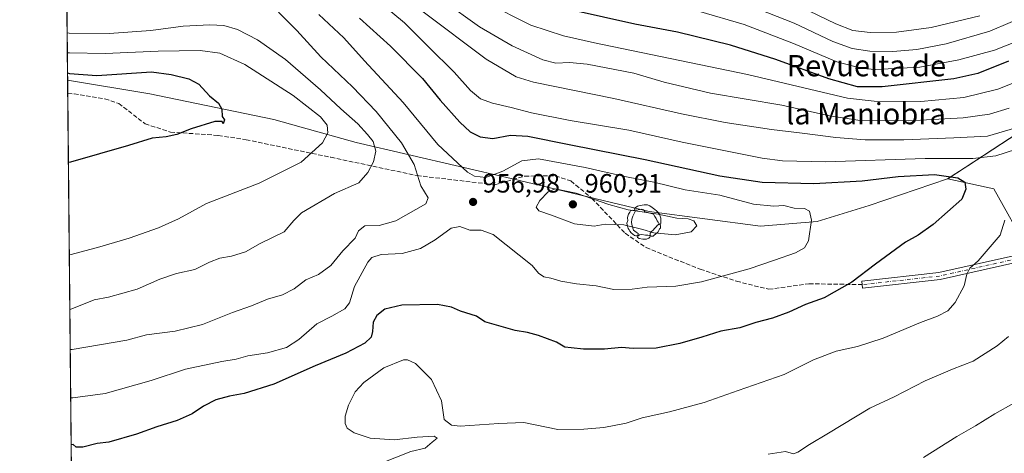
# Model space of a CAD drawing. Units: metres. Extents: x 566359 to 569803, y 4744946 to 4747293.
# Drawn here: x 566359 to 566729, y 4745251 to 4745415 of the extents above; entities that cross this region are included whole.
import ezdxf
from ezdxf.enums import TextEntityAlignment as Align

# ---------------------------------------------------------------- set-up
doc = ezdxf.new("R2010")
doc.units = ezdxf.units.M
doc.header["$MEASUREMENT"] = 0
doc.linetypes.add('DGN Style 3', pattern=[2.307223458686699, 1.648016756204785, -0.6592067024819142])
doc.linetypes.add('DGN Style 4', pattern=[2.6384748266838614, 1.318413404963828, -0.6592067024819142, 0.001648016756204785, -0.6592067024819142])
for name, color, linetype, lineweight in [('Arbolado forestal CxS', 92, 'Continuous', 0), ('Camino Cxs', 7, 'Continuous', 0), ('Camino eje', 30, 'DGN Style 4', 13), ('Carretera de calzada única eje', 7, 'DGN Style 4', 0), ('Comarca CxS', 21, 'Continuous', 0), ('Comunidad Autónoma CxS', 142, 'Continuous', 0), ('Curva de nivel maestra', 30, 'Continuous', 30), ('Curva de nivel normal', 30, 'Continuous', 0), ('Espacio natural protegido', 121, 'Continuous', 13), ('Espacio natural protegido CxS', 121, 'Continuous', 0), ('Municipio', 91, 'Continuous', 13), ('Municipio CxS', 4, 'Continuous', 0), ('Pastizal CxS', 92, 'Continuous', 0), ('Provincia CxS', 1, 'Continuous', 0), ('Punto de cota en terreno', 7, 'Continuous', 0), ('Rótulo de punto de cota en terreno', 7, 'Continuous', 0), ('Senda', 7, 'DGN Style 3', 0), ('Texto cartográfico', 7, 'Continuous', 0), ('Yacimiento arqueológico puntual', 7, 'Continuous', 0)]:
    doc.layers.add(name, color=color, linetype=linetype, lineweight=lineweight)
doc.styles.add('Style-Arial', font='txt')

# ---------------------------------------------------------------- blocks, each defined once
blk = doc.blocks.new('*U8')
at = {"layer": 'Pastizal CxS', "color": 92, "linetype": 'Continuous', "lineweight": 0}
blk.add_polyline3d([(566738.2622999996, 4745327.742900001, 941.761400000003), (566725.2593, 4745350.861300001, 947.9717999999993), (566707.9769000001, 4745354.6733, 950.1257999999945), (566734.4833000004, 4745371.8705, 940.431500000006)], dxfattribs=at)
blk = doc.blocks.new('*U14')
at = {"layer": 'Arbolado forestal CxS', "color": 92, "linetype": 'Continuous', "lineweight": 0}
for points in [[(566734.4833000004, 4745371.8705, 940.431500000006), (566707.9769000001, 4745354.6733, 950.1257999999945), (566725.2593, 4745350.861300001, 947.9717999999993), (566738.2622999996, 4745327.742900001, 941.761400000003)], [(566381.3099999996, 4744945.689999999, 909.2632000000013), (566375.1810999997, 4745580.368100001, 832.2434999999969)]]:
    blk.add_polyline3d(points, dxfattribs=at)
blk = doc.blocks.new('5PATER')
at = {"layer": 'Punto de cota en terreno', "linetype": 'Continuous', "lineweight": 0}
h = blk.add_hatch(color=51, dxfattribs=at)
edge = h.paths.add_edge_path()
edge.add_ellipse((0, 0), major_axis=(-0.1095731443231308, -0.1110710700762829), ratio=0.9994222409660322, start_angle=0, end_angle=360)
blk = doc.blocks.new('5YACIM')
at = {"layer": 'Carretera de calzada única eje', "color": 252, "linetype": 'Continuous', "lineweight": 0, "flags": 128}
for points in [[(-0.355, 0.366), (-0.367, 0.405), (-0.446, 0.421), (-0.522, 0.394), (-0.554, 0.3420000000000001), (-0.598, 0.266), (-0.63, 0.199), (-0.638, 0.127), (-0.63, 0.035), (-0.6690000000000002, -0.064), (-0.65, -0.132), (-0.63, -0.215), (-0.61, -0.263), (-0.5780000000000001, -0.323), (-0.546, -0.366), (-0.498, -0.434), (-0.442, -0.482), (-0.379, -0.526), (-0.319, -0.541), (-0.251, -0.545), (-0.243, -0.462), (-0.315, -0.406), (-0.41, -0.3270000000000001), (-0.466, -0.163), (-0.4940000000000001, -0.04), (-0.474, 0.079), (-0.442, 0.191)], [(0.613, -0.064), (0.621, -0.02), (0.617, 0.059), (0.613, 0.123), (0.5930000000000001, 0.195), (0.554, 0.282), (0.498, 0.346), (0.458, 0.401), (0.394, 0.453), (0.295, 0.517), (0.203, 0.5810000000000001), (0.111, 0.624), (-0.016, 0.628), (-0.156, 0.6), (-0.267, 0.5690000000000001), (-0.3830000000000001, 0.485), (-0.363, 0.429), (-0.283, 0.417), (-0.128, 0.457), (-0.02, 0.433), (0.004, 0.37), (0.155, 0.326), (0.251, 0.294), (0.334, 0.266), (0.39, 0.183), (0.434, 0.103), (0.482, 0.02), (0.518, -0.032), (0.546, -0.08), (0.601, -0.1)], [(0.331, -0.561), (0.366, -0.518), (0.41, -0.486), (0.442, -0.462), (0.478, -0.426), (0.518, -0.394), (0.542, -0.339), (0.562, -0.287), (0.601, -0.251), (0.601, -0.207), (0.601, -0.152), (0.5930000000000001, -0.128), (0.558, -0.104), (0.4940000000000001, -0.148), (0.442, -0.207), (0.3820000000000001, -0.271), (0.331, -0.3270000000000001), (0.263, -0.3780000000000001), (0.219, -0.438), (0.219, -0.51), (0.239, -0.561)], [(-0.1, -0.4940000000000001), (-0.183, -0.51), (-0.251, -0.557), (-0.267, -0.609), (-0.199, -0.645), (-0.06, -0.665), (0.07200000000000001, -0.673), (0.163, -0.637), (0.203, -0.5930000000000001), (0.219, -0.549), (0.203, -0.526), (0.123, -0.518), (0.036, -0.518)]]:
    blk.add_lwpolyline(points, close=True, dxfattribs=at)

msp = doc.modelspace()

# ---------------------------------------------------------------- linework, layer by layer
at = {"layer": 'Arbolado forestal CxS', "color": 92, "linetype": 'Continuous', "lineweight": 0, "extrusion": (-0.005777530664003471, 0.5982931317414868, 0.8012564811908798), "elevation": 2836642.730883636, "flags": 128}
msp.add_lwpolyline([(-612173.232107606, -3797128.005407388), (-612173.232107606, -3797369.684361452)], dxfattribs=at)
at = {"layer": 'Arbolado forestal CxS', "color": 92, "linetype": 'Continuous', "lineweight": 0, "extrusion": (0.001522948604278005, -0.1577086063077364, 0.9874845194351252), "elevation": -746561.1450733875, "flags": 128}
msp.add_lwpolyline([(612173.4019271478, 4680134.683809848), (612173.4019271478, 4680530.880239204)], dxfattribs=at)
at = {"layer": 'Arbolado forestal CxS', "color": 92, "linetype": 'Continuous', "lineweight": 0}
msp.add_polyline3d([(566734.4833000004, 4745371.8705, 940.431500000006), (566707.9769000001, 4745354.6733, 950.1257999999945), (566725.2593, 4745350.861300001, 947.9717999999993), (566738.2622999996, 4745327.742900001, 941.761400000003)], dxfattribs=at)
at = {"layer": 'Camino Cxs', "color": 7, "linetype": 'Continuous', "lineweight": 0}
msp.add_polyline3d([(566734.7449000003, 4745323.3979, 955.6695999999939), (566705.1054999996, 4745316.7313, 956.9287000000041), (566675.9161, 4745313.5143, 955.8729000000021), (566675.6312999995, 4745316.0987, 953.1337000000058), (566704.6765000002, 4745319.299699999, 958.8564999999944), (566733.7993000001, 4745325.850099999, 957.1619999999967)], dxfattribs=at)
msp.add_polyline3d([(566734.7449000003, 4745323.3979, 955.6695999999939), (566705.1054999996, 4745316.7313, 956.9287000000041), (566675.9161, 4745313.5143, 955.8729000000021), (566675.6312999995, 4745316.0987, 953.1337000000058), (566704.6765000002, 4745319.299699999, 958.8564999999944), (566733.7993000001, 4745325.850099999, 957.1619999999967)], dxfattribs=at)
at = {"layer": 'Camino eje', "color": 30, "linetype": 'DGN Style 4', "lineweight": 13}
msp.add_polyline3d([(566865.2873000001, 4745335.690099999, 925.595300000001), (566834.5883, 4745338.542300001, 931.2054000000062), (566813.7159000002, 4745338.8903, 933.4239999999991), (566794.2468999998, 4745345.399300001, 936.7253000000056), (566780.0307, 4745347.0593, 938.8328999999941), (566761.6858999999, 4745340.761499999, 941.3301000000066), (566751.0614999998, 4745334.122099999, 941.3531999999979), (566734.2720999997, 4745324.6239, 956.4272000000057), (566704.8909, 4745318.015500001, 957.8062000000064), (566675.7736999998, 4745314.806500001, 954.4903000000049)], dxfattribs=at)
at = {"layer": 'Comarca CxS', "color": 21, "linetype": 'Continuous', "lineweight": 0, "flags": 128}
msp.add_lwpolyline([(569785.5600005289, 4744979.309982508), (566381.3100005045, 4744945.689982507), (566377.0023502319, 4745391.764338138), (566374.6737999996, 4745632.909499999), (566358.9700005038, 4747259.119982487), (567657.2378123007, 4747271.945978963), (567658.2682649684, 4747271.956206298), (569168.7591023821, 4747286.878773694), (569762.0400005303, 4747292.739982486), (569764.838124979, 4747017.515607079)], close=True, dxfattribs=at)
at = {"layer": 'Comunidad Autónoma CxS', "color": 142, "linetype": 'Continuous', "lineweight": 0, "flags": 128}
msp.add_lwpolyline([(569785.5600005289, 4744979.309982508), (566381.3100005045, 4744945.689982507), (566377.0023502319, 4745391.764338138), (566374.6737999996, 4745632.909499999), (566358.9700005038, 4747259.119982487), (567657.2378123007, 4747271.945978963), (567658.2682649684, 4747271.956206298), (569168.7591023821, 4747286.878773694), (569762.0400005303, 4747292.739982486), (569764.838124979, 4747017.515607079)], close=True, dxfattribs=at)
at = {"layer": 'Curva de nivel maestra', "color": 30, "linetype": 'Continuous', "lineweight": 30, "flags": 128}
for points, elevation in [([(566730.7800000003, 4745398.840100001), (566719.3300000001, 4745394.280099999), (566710.2999999998, 4745392.2501), (566683.29, 4745389.2401), (566674.04, 4745389.290100001), (566663.25, 4745392.190099999), (566643.3700000001, 4745399.590100001), (566626.3300000001, 4745404.970100001), (566606.29, 4745409.850099999), (566590.3499999996, 4745412.870100001), (566566.79, 4745418.050100001)], 925), ([(566486.7599999999, 4745415.050100001), (566498.4500000002, 4745404.540100001), (566510.4400000004, 4745392.4001), (566517.1100000005, 4745384.280099999), (566524.4699999997, 4745375.920100001), (566528.3600000005, 4745372.3201), (566532.1500000004, 4745370.4101), (566536.9400000004, 4745369.800100001), (566543.5199999996, 4745371.040100001), (566550.0499999998, 4745370.720100001), (566565.6699999999, 4745367.4801), (566594.1900000004, 4745361.940099999), (566622.2800000003, 4745355.7601), (566638.1600000003, 4745353.340100001), (566657.5899999999, 4745352.8101), (566675.7400000002, 4745353.920100001), (566689.29, 4745355.520099999), (566703.0099999999, 4745356.210100001), (566711.8099999996, 4745355.050100001), (566714.3600000005, 4745353.340100001), (566714.7400000002, 4745350.780099999), (566713.2999999998, 4745347.0101), (566702.4400000004, 4745337.370100001), (566696.9199999999, 4745333.390100001), (566692.0599999996, 4745330.7601), (566680.79, 4745322.450099999), (566671.9699999997, 4745315.670100001), (566661.5300000003, 4745309.880100001), (566654.54, 4745307.290100001), (566648.1900000004, 4745304.4001), (566642.0199999996, 4745302.140100001), (566635.8099999996, 4745300.4801), (566629.7599999999, 4745298.5801), (566622.7000000002, 4745297.220100001), (566615.5, 4745295.030099999), (566607.2599999999, 4745292.690099999), (566598.3099999996, 4745290.860099999), (566589.7000000002, 4745290.790100001), (566585.2999999998, 4745291.0701), (566578.8899999997, 4745290.440099999), (566570.9600000001, 4745290.4801), (566566.3899999997, 4745291.050100001), (566563.9400000004, 4745291.2601), (566560.8899999997, 4745293.170100001), (566554.0700000003, 4745295.6601), (566549.9299999997, 4745296.7501), (566545.2800000003, 4745297.470100001), (566533.8399999999, 4745300.8301), (566530.7599999999, 4745302.9001), (566524.7699999996, 4745304.7601), (566521.4199999999, 4745306.360099999), (566516.04, 4745307.3101), (566502.6299999999, 4745307.0101), (566496.2800000003, 4745305.5001), (566493.2699999996, 4745303.1601), (566491.9400000004, 4745300.670100001), (566491.7100000001, 4745297.190099999), (566491.0999999996, 4745295.0001), (566488.7199999997, 4745292.720100001), (566481.6100000005, 4745289.050100001), (566470.0599999996, 4745284.280099999), (566454.54, 4745277.340100001), (566443.3499999996, 4745273.780099999), (566437.8700000001, 4745272.850099999), (566432.7599999999, 4745271.4001), (566428.0599999996, 4745268.9901), (566423.8200000003, 4745266.210100001), (566418.1600000003, 4745263.610099999), (566410.5, 4745261.2501), (566402.8700000001, 4745258.470100001), (566392.5300000003, 4745255.5001), (566388.0700000003, 4745255.020099999), (566382.75, 4745253.600099999), (566380.25, 4745253.6501), (566379.0800000001, 4745254.550100001), (566378.3280999997, 4745254.4772)], 950), ([(566376.9755999995, 4745394.536900001), (566377.7400000002, 4745394.3101), (566388.0199999996, 4745393.520099999), (566408.5300000003, 4745394.9001), (566415.9900000002, 4745393.9001), (566422.5300000003, 4745392.270099999), (566426.3200000003, 4745390.2401), (566430.3200000003, 4745385.9001), (566433.7300000004, 4745383.110099999), (566435.0199999996, 4745380.8101), (566435.0800000001, 4745378.130100001), (566435.9500000002, 4745376.870100001), (566435.4900000002, 4745375.300100001), (566435.1200000001, 4745376.170100001), (566432.3200000003, 4745376.2401), (566423.4500000002, 4745373.370100001), (566418.1200000001, 4745371.2501), (566414.0499999998, 4745370.460100001), (566408.8399999999, 4745369.9101), (566399.9199999999, 4745367.1601), (566378.0599999996, 4745360.880100001), (566377.3014000002, 4745360.801899999)], 975)]:
    msp.add_lwpolyline(points, dxfattribs=dict(at, elevation=elevation))
at = {"layer": 'Curva de nivel normal', "color": 30, "linetype": 'Continuous', "lineweight": 0, "flags": 128}
for points, elevation in [([(566733.4100000003, 4745365.619999999), (566726.0800000001, 4745363.279999999), (566717.3600000005, 4745362.289999999), (566699.5300000003, 4745362.25), (566662.0499999998, 4745361.07), (566645.8399999999, 4745361.350000001), (566638.1399999997, 4745362.359999999), (566608.0999999996, 4745368.380000001), (566588.0300000003, 4745372.970000001), (566565.9299999997, 4745376.619999999), (566551.4000000004, 4745379.42), (566543.7800000003, 4745381.460000001), (566536.7800000003, 4745383.039999999), (566532.25, 4745384.77), (566528.5300000003, 4745387.83), (566522.3399999999, 4745394.779999999), (566512.7199999997, 4745404.310000001), (566503.7300000004, 4745413.310000001), (566489.0099999999, 4745425.600000001)], 945), ([(566731.04, 4745381.24), (566723.6799999997, 4745378.91), (566713.7599999999, 4745377.560000001), (566693.0700000003, 4745376.4), (566675.0999999996, 4745376.560000001), (566663.4900000002, 4745378.310000001), (566645.5499999998, 4745382.300000001), (566618.8200000003, 4745386.880000001), (566601.3399999999, 4745390.980000001), (566589.9900000002, 4745394.350000001), (566572.3499999996, 4745397.720000001), (566565.7699999996, 4745398.34), (566560.5999999996, 4745398.180000001), (566555.7000000002, 4745399.460000001), (566544.1399999997, 4745404.730000001), (566531.9299999997, 4745411.850000001), (566518.2300000004, 4745421.58)], 935), ([(566624.0199999996, 4745423.619999999), (566650.2599999999, 4745413.26), (566664.7199999997, 4745406.279999999), (566672.0899999999, 4745403.67), (566678.6399999997, 4745402.689999999), (566687.2999999998, 4745402.52), (566696.2999999998, 4745403.300000001), (566707.4100000003, 4745405.430000001), (566723.75, 4745410.220000001), (566739.0800000001, 4745416.730000001)], 915), ([(566534.3300000001, 4745421), (566551.1500000004, 4745412.460000001), (566563.5, 4745408.390000001), (566575.1100000005, 4745405.800000001), (566632.6699999999, 4745393.939999999), (566670.3399999999, 4745384.949999999), (566680.3099999996, 4745383.859999999), (566697.8099999996, 4745383.730000001), (566714.0199999996, 4745385.180000001), (566726.8300000001, 4745388.359999999), (566737.5999999996, 4745392.680000001)], 930), ([(566737.4100000003, 4745407.67), (566725.5099999999, 4745403.060000001), (566712.2100000001, 4745399.4), (566697.4500000002, 4745396.680000001), (566680.8700000001, 4745395.720000001), (566675.8700000001, 4745396.17), (566666.3200000003, 4745398.600000001), (566649.9900000002, 4745405.59), (566631.4000000004, 4745412.74), (566614.1900000004, 4745417.74)], 920), ([(566655.7199999997, 4745417.9), (566665.8499999996, 4745412.939999999), (566672.2800000003, 4745410.480000001), (566678.8399999999, 4745409.730000001), (566688.7400000002, 4745409.789999999), (566701.7100000001, 4745411.52), (566720.0499999998, 4745415.92)], 910), ([(566377.9819999998, 4745290.319900001), (566378.7400000002, 4745290.42), (566399.2100000001, 4745293.91), (566406.6600000003, 4745295.84), (566417.4100000003, 4745297.32), (566427.75, 4745299.75), (566438.9400000004, 4745304.32), (566446.1200000001, 4745306.869999999), (566452.1200000001, 4745309.26), (566457.79, 4745310.939999999), (566462.1900000004, 4745313.180000001), (566466.6200000001, 4745316.550000001), (566471.4000000004, 4745318.640000001), (566476, 4745321.930000001), (566480.4400000004, 4745327.460000001), (566485.0999999996, 4745332.33), (566486.4000000004, 4745335.08), (566488.7599999999, 4745336.960000001), (566494.1100000005, 4745337.060000001), (566500.4400000004, 4745338.800000001), (566511.6600000003, 4745345.26), (566512.5300000003, 4745347.41), (566509.8700000001, 4745351.960000001), (566507.3399999999, 4745360.029999999), (566502.5800000001, 4745368.17), (566493.04, 4745379.960000001), (566484.1699999999, 4745389.24), (566472.2100000001, 4745400.58), (566463.1600000003, 4745410.5), (566456.25, 4745417.380000001)], 960), ([(566471.4299999997, 4745416.439999999), (566480.8200000003, 4745407.640000001), (566488.6200000001, 4745399.02), (566503.1799999997, 4745383.33), (566516.1699999999, 4745367.52), (566527.3200000003, 4745357.100000001), (566530, 4745355.609999999), (566534.2199999997, 4745355.07), (566540.6600000003, 4745357.470000001), (566547.8200000003, 4745361.369999999), (566554.0999999996, 4745362.189999999), (566571.6500000004, 4745358.9), (566586.5999999996, 4745355.539999999), (566597.4100000003, 4745353.350000001), (566609.2199999997, 4745350.5), (566622.3200000003, 4745348.470000001), (566634.9699999997, 4745345.08), (566642.5599999996, 4745344.359999999), (566646.29, 4745344.52), (566650.1900000004, 4745343.600000001), (566654.1600000003, 4745343.480000001), (566656.0199999996, 4745342.480000001), (566656.7599999999, 4745339.039999999), (566655.6399999997, 4745331.27), (566654.0599999996, 4745328.609999999), (566650.7599999999, 4745326.710000001), (566642.8099999996, 4745324.029999999), (566633.2999999998, 4745320.699999999), (566615.3399999999, 4745315.82), (566605.6900000004, 4745314.26), (566594.8899999997, 4745313.84), (566589.25, 4745313.119999999), (566582.4299999997, 4745312.930000001), (566575.7599999999, 4745314.310000001), (566568.4100000003, 4745315.119999999), (566562.5, 4745316.15), (566558.7100000001, 4745317.24), (566556.1299999999, 4745317.710000001), (566554.0599999996, 4745319.07), (566551.7000000002, 4745321.970000001), (566537.0199999996, 4745333.619999999), (566532.4600000001, 4745335.350000001), (566528.2100000001, 4745335.32), (566524.4600000001, 4745336.699999999), (566521.2199999997, 4745336.07), (566515.2000000002, 4745331.600000001), (566509.7199999997, 4745328.439999999), (566502.79, 4745326.5), (566494.9600000001, 4745326.100000001), (566491.4299999997, 4745324.949999999), (566489.8399999999, 4745323.27), (566484.9199999999, 4745314.08), (566482.9400000004, 4745307.91), (566481.2400000002, 4745305.74), (566476.3099999996, 4745302.960000001), (566470.7199999997, 4745299.980000001), (566463.9500000002, 4745294.09), (566459.2800000003, 4745291.16), (566452.1200000001, 4745289.100000001), (566444.79, 4745288.01), (566440.3499999996, 4745286.699999999), (566435.04, 4745285.880000001), (566421.3499999996, 4745282.99), (566408.4600000001, 4745278.65), (566391.1100000005, 4745273.75), (566378.9100000003, 4745272.15), (566378.1569999997, 4745272.1984)], 955), ([(566733.6100000005, 4745373.800000001), (566722.8899999997, 4745370.699999999), (566710.2800000003, 4745370.02), (566691.4199999999, 4745369.230000001), (566676.8799999999, 4745369.33), (566665.9400000004, 4745370.119999999), (566653.1799999997, 4745371.859999999), (566641.7199999997, 4745373.180000001), (566624.2699999996, 4745375.789999999), (566607.9000000004, 4745379.130000001), (566582.4000000004, 4745384.9), (566552.25, 4745390.949999999), (566545.6399999997, 4745393.060000001), (566534.3600000005, 4745399.680000001), (566510.7000000002, 4745417.41)], 940), ([(566377.8355999999, 4745305.481799999), (566378.5899999999, 4745305.66), (566387.0199999996, 4745309.060000001), (566392.3600000005, 4745310.01), (566403.1900000004, 4745313.039999999), (566411.7000000002, 4745316.850000001), (566417.9400000004, 4745318.92), (566424.8099999996, 4745320.480000001), (566430.2999999998, 4745323.199999999), (566434.2599999999, 4745324.779999999), (566438.6699999999, 4745325.550000001), (566443.8399999999, 4745327.16), (566449.4500000002, 4745330.279999999), (566458.4500000002, 4745334.720000001), (566462.1200000001, 4745338.91), (566464.9400000004, 4745341.77), (566477.3200000003, 4745349.07), (566486.5499999998, 4745353.050000001), (566489.8600000005, 4745357.039999999), (566492.0599999996, 4745361.039999999), (566492.9400000004, 4745365.039999999), (566491.9299999997, 4745368.66), (566489.7800000003, 4745371.26), (566486.1200000001, 4745375.34), (566479.7699999996, 4745380.99), (566472.1299999999, 4745388.15), (566458.8799999999, 4745399.51), (566448.4400000004, 4745406.92), (566440.8499999996, 4745410.82), (566435.7699999996, 4745412.34), (566430.5199999996, 4745412.640000001), (566420.4100000003, 4745412.050000001), (566408.29, 4745410.4), (566392.6299999999, 4745409.350000001), (566377.5899999999, 4745409.439999999), (566376.8309000004, 4745409.527799999)], 965), ([(566376.9028000003, 4745402.078600001), (566377.6600000003, 4745402.029999999), (566391.1299999999, 4745401.77), (566411.0199999996, 4745402.65), (566426.79, 4745402.880000001), (566434.25, 4745401.92), (566443.6299999999, 4745397.689999999), (566461.8099999996, 4745385.980000001), (566472.1399999997, 4745377.99), (566474.5599999996, 4745374.859999999), (566474.7999999998, 4745371.970000001), (566472.8799999999, 4745368.15), (566464.8300000001, 4745360.890000001), (566449.0899999999, 4745353), (566429.2199999997, 4745345.369999999), (566418.6600000003, 4745339.609999999), (566411.1500000004, 4745336.16), (566400.1299999999, 4745332.32), (566389.1699999999, 4745329.01), (566378.3899999997, 4745326.130000001), (566377.6376, 4745325.984099999)], 970), ([(566560.4000000004, 4745350.810000001), (566557.6900000004, 4745349.720000001), (566554.5499999998, 4745346.49), (566553.1500000004, 4745343.949999999), (566554.2300000004, 4745342.59), (566558.9900000002, 4745340.949999999), (566567.6600000003, 4745337.619999999), (566575.0700000003, 4745336.84), (566579.0999999996, 4745337.550000001), (566586.1399999997, 4745337.33), (566593.2699999996, 4745335.539999999), (566597.4800000004, 4745334.24), (566605.4299999997, 4745333.480000001), (566611.4400000004, 4745334.630000001), (566613.5599999996, 4745336.939999999), (566612.5499999998, 4745338.82), (566610.3399999999, 4745339.529999999), (566606.1600000003, 4745339.76), (566599.0899999999, 4745341.34), (566587.7800000003, 4745342.939999999), (566580.4900000002, 4745344.91), (566568.2400000002, 4745349.180000001), (566560.4000000004, 4745350.810000001)], 960), ([(566488.6100000005, 4745245.060000001), (566506.1100000005, 4745251.980000001), (566511.4600000001, 4745253.25), (566514.0800000001, 4745255.550000001), (566515.9199999999, 4745257.01), (566514.9000000004, 4745257.800000001), (566508.4400000004, 4745257.369999999), (566499.8600000005, 4745256.350000001), (566490.7800000003, 4745257.02), (566484.7400000002, 4745259.050000001), (566482.1699999999, 4745260.800000001), (566481.4199999999, 4745262.5), (566481.4299999997, 4745265.25), (566482.5700000003, 4745269.380000001), (566485.1600000003, 4745274.380000001), (566488.3300000001, 4745277.9), (566495.9400000004, 4745283.470000001), (566503.2599999999, 4745286.460000001), (566504.8600000005, 4745286.52), (566507.7599999999, 4745285.060000001), (566513.7999999998, 4745279.039999999), (566517.5800000001, 4745271.09), (566518.5499999998, 4745264.02), (566521.4199999999, 4745261.83), (566524.6200000001, 4745261.52), (566539.2199999997, 4745262.470000001), (566548.6100000005, 4745262.890000001), (566561.3200000003, 4745260.27), (566571.1500000004, 4745260.380000001), (566578.6799999997, 4745261.02), (566587.0199999996, 4745262.67), (566593.1200000001, 4745264.640000001), (566603.3600000005, 4745266.91), (566611.1799999997, 4745269.02), (566616.4299999997, 4745270.42), (566629.2100000001, 4745274.980000001), (566646.4600000001, 4745281.01), (566657.4500000002, 4745286.539999999), (566666, 4745289.710000001), (566674.0899999999, 4745291.49), (566683.75, 4745294.619999999), (566697.75, 4745300.529999999), (566704.1299999999, 4745302.9), (566707.9800000004, 4745304.980000001), (566710.7300000004, 4745308.050000001), (566714.1200000001, 4745314.380000001), (566715.2000000002, 4745318.710000001), (566716.3499999996, 4745321.039999999), (566719.3799999999, 4745323.800000001), (566723.9400000004, 4745329.07), (566727.7199999997, 4745333.460000001), (566729.4400000004, 4745339.039999999)], 945), ([(566640.4199999999, 4745251.029999999), (566646.9199999999, 4745251.960000001), (566649.9600000001, 4745251.130000001), (566651.5700000003, 4745251.680000001), (566655.9299999997, 4745254.66), (566663.1399999997, 4745258.91), (566678.6699999999, 4745268.26), (566687.8700000001, 4745272.529999999), (566699.5300000003, 4745278.59), (566709.7300000004, 4745282.960000001), (566717.4800000004, 4745286.02), (566726.54, 4745291.699999999), (566730.8899999997, 4745295.24)], 940), ([(566698.9100000003, 4745249.699999999), (566711.4199999999, 4745257.630000001), (566718.4400000004, 4745261.67), (566725.6600000003, 4745266.180000001), (566732.8899999997, 4745270.180000001)], 935)]:
    msp.add_lwpolyline(points, dxfattribs=dict(at, elevation=elevation))
at = {"layer": 'Espacio natural protegido', "color": 121, "linetype": 'Continuous', "lineweight": 13, "flags": 128}
for points in [[(566595.6693, 4745342.2975), (566637.5722000005, 4745336.814400002), (566658.8721999995, 4745338.6092), (566678.4390000004, 4745344.5223), (566707.8563999984, 4745354.6042), (566715.4768999986, 4745359.547100003), (566734.3737999997, 4745371.804400002), (566764.5001999999, 4745398.3458), (566764.5023999994, 4745398.348), (566786.1823999987, 4745425.753599999), (566821.197999998, 4745453.805299999), (566863.0944999997, 4745489.4487), (566886.3636999989, 4745515.659), (566893.7261999996, 4745528.874899998)], [(566377.0023747156, 4745391.764487451), (566407.9735999987, 4745386.562300002), (566454.537099999, 4745376.975700002), (566464.7931999997, 4745374.1006)], [(566464.7931999997, 4745374.1006), (566485.5251999986, 4745368.290599998), (566543.7477999997, 4745354.6824), (566595.6693, 4745342.2975)]]:
    msp.add_lwpolyline(points, dxfattribs=at)
at = {"layer": 'Espacio natural protegido CxS', "color": 121, "linetype": 'Continuous', "lineweight": 0, "flags": 128}
for points in [[(569785.5600005289, 4744979.309982508), (566381.3100005045, 4744945.689982507), (566377.0023502319, 4745391.764338138), (566374.6737999996, 4745632.909499999), (566418.3074999992, 4745627.367699999), (566523.7589999998, 4745595.730900001), (566593.358099999, 4745593.6206), (566654.5204000006, 4745606.273499999), (566658.1113999991, 4745607.5474), (566659.1873999991, 4745607.712400001), (566659.3744000006, 4745607.995400001), (566716.0729000013, 4745628.114300001), (566723.2289999997, 4745632.800200001), (566749.4284999999, 4745658.9976), (566766.3016000006, 4745707.505200001), (566753.6481000005, 4745734.9233)], [(566381.3100005045, 4744945.689982507), (566377.0023502319, 4745391.764338138), (566407.973603574, 4745386.56225789), (566454.5370666661, 4745376.975666666), (566464.7931720926, 4745374.100614032), (566485.5251999995, 4745368.290599999), (566543.7478000005, 4745354.682399999), (566595.6692666671, 4745342.297500002), (566637.57226075, 4745336.814349771), (566658.8722000003, 4745338.609166668), (566678.4389666674, 4745344.522333334), (566707.8563666656, 4745354.604166668), (566715.4769423819, 4745359.547088825), (566734.3738000006, 4745371.804366665)]]:
    msp.add_lwpolyline(points, dxfattribs=at)
at = {"layer": 'Municipio', "color": 91, "linetype": 'Continuous', "lineweight": 13, "flags": 128}
for points in [[(566595.6693, 4745342.2975), (566637.5722000005, 4745336.814400002), (566658.8721999995, 4745338.6092), (566678.4390000004, 4745344.5223), (566707.8563999984, 4745354.6042), (566715.4768999986, 4745359.547100003), (566734.3737999997, 4745371.804400002), (566764.5001999999, 4745398.3458), (566764.5023999994, 4745398.348), (566786.1823999987, 4745425.753599999), (566821.197999998, 4745453.805299999), (566863.0944999997, 4745489.4487), (566886.3636999989, 4745515.659), (566893.7261999996, 4745528.874899998)], [(566595.6693, 4745342.2975), (566637.5722000005, 4745336.814400002), (566658.8721999995, 4745338.6092), (566678.4390000004, 4745344.5223), (566707.8563999984, 4745354.6042), (566715.4768999986, 4745359.547100003), (566734.3737999997, 4745371.804400002), (566764.5001999999, 4745398.3458), (566764.5023999994, 4745398.348), (566786.1823999987, 4745425.753599999), (566821.197999998, 4745453.805299999), (566863.0944999997, 4745489.4487), (566886.3636999989, 4745515.659), (566893.7261999996, 4745528.874899998)], [(566377.0023747156, 4745391.764487451), (566407.9735999987, 4745386.562300002), (566454.537099999, 4745376.975700002), (566464.7931999997, 4745374.1006)], [(566377.0023747156, 4745391.764487451), (566407.9735999987, 4745386.562300002), (566454.537099999, 4745376.975700002), (566464.7931999997, 4745374.1006)], [(566464.7931999997, 4745374.1006), (566485.5240000001, 4745368.288000002), (566543.7459999997, 4745354.681), (566595.6693, 4745342.2975)], [(566464.7931999997, 4745374.1006), (566485.5240000001, 4745368.288000002), (566543.7459999997, 4745354.681), (566595.6693, 4745342.2975)]]:
    msp.add_lwpolyline(points, dxfattribs=at)
at = {"layer": 'Municipio CxS', "color": 4, "linetype": 'Continuous', "lineweight": 0, "flags": 128}
for points in [[(566734.3738000006, 4745371.804366665), (566715.4769423819, 4745359.547088825), (566707.8563666656, 4745354.604166668), (566678.4389666674, 4745344.522333334), (566658.8722000003, 4745338.609166668), (566637.57226075, 4745336.814349771), (566595.6692666671, 4745342.297500002), (566543.7460000005, 4745354.681), (566485.524000001, 4745368.288000001), (566464.7931720926, 4745374.100614032), (566454.5370666661, 4745376.975666666), (566407.973603574, 4745386.56225789), (566377.0023502319, 4745391.764338138), (566374.6737999996, 4745632.909499999), (566358.9700005038, 4747259.119982487)], [(566381.3100005045, 4744945.689982507), (566377.0023502319, 4745391.764338138), (566407.973603574, 4745386.56225789), (566454.5370666661, 4745376.975666666), (566464.7931720926, 4745374.100614032), (566485.524000001, 4745368.288000001), (566543.7460000005, 4745354.681), (566595.6692666671, 4745342.297500002), (566637.57226075, 4745336.814349771), (566658.8722000003, 4745338.609166668), (566678.4389666674, 4745344.522333334), (566707.8563666656, 4745354.604166668), (566715.4769423819, 4745359.547088825), (566734.3738000006, 4745371.804366665)]]:
    msp.add_lwpolyline(points, dxfattribs=at)
at = {"layer": 'Pastizal CxS', "color": 92, "linetype": 'Continuous', "lineweight": 0}
msp.add_polyline3d([(566734.4833000004, 4745371.8705, 940.431500000006), (566707.9769000001, 4745354.6733, 950.1257999999945), (566725.2593, 4745350.861300001, 947.9717999999993), (566738.2622999996, 4745327.742900001, 941.761400000003)], dxfattribs=at)
at = {"layer": 'Provincia CxS', "color": 1, "linetype": 'Continuous', "lineweight": 0, "flags": 128}
msp.add_lwpolyline([(569785.5600005289, 4744979.309982508), (566381.3100005045, 4744945.689982507), (566377.0023502319, 4745391.764338138), (566374.6737999996, 4745632.909499999), (566358.9700005038, 4747259.119982487), (567657.2378123007, 4747271.945978963), (567658.2682649684, 4747271.956206298), (569168.7591023821, 4747286.878773694), (569762.0400005303, 4747292.739982486), (569764.838124979, 4747017.515607079)], close=True, dxfattribs=at)
at = {"layer": 'Senda', "color": 7, "linetype": 'DGN Style 3', "lineweight": 0}
msp.add_polyline3d([(566377.051, 4745386.7303, 980.1092999999966), (566379.4364999998, 4745386.575099999, 980.1665999999968), (566391.0241, 4745384.6657, 978.6272000000026), (566396.2449000003, 4745382.9835, 982.1122999999935), (566406.1479000002, 4745375.3051, 976.4588999999978), (566415.7207000004, 4745372.2213, 979.9305000000023), (566433.6668999996, 4745370.9619, 974.7600999999995), (566444.0916999998, 4745369.3301, 975.4860999999946), (566475.9631000003, 4745362.7191, 970.6469000000071), (566508.4171000002, 4745355.836100001, 971.3369999999996), (566537.6514999997, 4745352.3761, 975.3059000000068), (566548.9033000004, 4745355.6501, 972.7914000000019), (566560.4633, 4745355.7619, 967.0337000000001), (566566.2669000002, 4745353.796700001, 963.3712999999989), (566574.1413000004, 4745347.254100001, 964.898199999996), (566586.7037000004, 4745334.115300001, 960.8448999999965), (566594.5586999999, 4745328.7163, 958.9020000000019), (566614.8841000004, 4745320.5615, 962.842499999999), (566628.5148999998, 4745316.0847, 957.1959999999963), (566640.6858999999, 4745313.0263, 956.6281000000017), (566655.7991000004, 4745315.0955, 955.9360000000015), (566675.7736999998, 4745314.806500001, 954.4903000000049)], dxfattribs=at)

# ---------------------------------------------------------------- block references
at = {"layer": 'Arbolado forestal CxS', "color": 92, "linetype": 'Continuous', "lineweight": 0}
msp.add_blockref('*U14', (0, 0), dxfattribs=at)
at = {"layer": 'Pastizal CxS', "color": 92, "linetype": 'Continuous', "lineweight": 0}
msp.add_blockref('*U8', (0, 0), dxfattribs=at)
at = {"layer": 'Punto de cota en terreno', "color": 7, "linetype": 'Continuous', "lineweight": 0, "xscale": 10, "yscale": 10, "zscale": 10}
for p in [(566529.4800000004, 4745345.92, 956.9799999999959), (566567, 4745345, 960.9100000000036)]:
    msp.add_blockref('5PATER', p, dxfattribs=at)
at = {"layer": 'Yacimiento arqueológico puntual', "color": 7, "linetype": 'Continuous', "lineweight": 0, "xscale": 10, "yscale": 10, "zscale": 10}
msp.add_blockref('5YACIM', (566593.9299999997, 4745338.600000001), dxfattribs=at)

# ---------------------------------------------------------------- texts
at = {"layer": 'Rótulo de punto de cota en terreno', "color": 7, "linetype": 'Continuous', "lineweight": 0, "style": 'Style-Arial'}
for s, p in [('956,98', (566533.0077999998, 4745349.447799999)), ('960,91', (566571.4096999997, 4745349.409700001))]:
    msp.add_text(s, height=7.000000000000002, dxfattribs=at).set_placement(p)
at = {"layer": 'Texto cartográfico', "color": 7, "linetype": 'Continuous', "lineweight": 0, "style": 'Style-Arial'}
for s, p in [('Revuelta de', (566677.391523171, 4745397.220150001)), ('la Maniobra', (566677.2376743903, 4745379.110149999))]:
    msp.add_text(s, height=8, dxfattribs=at).set_placement(p, align=Align.MIDDLE_CENTER)

doc.saveas('drawing.dxf')
